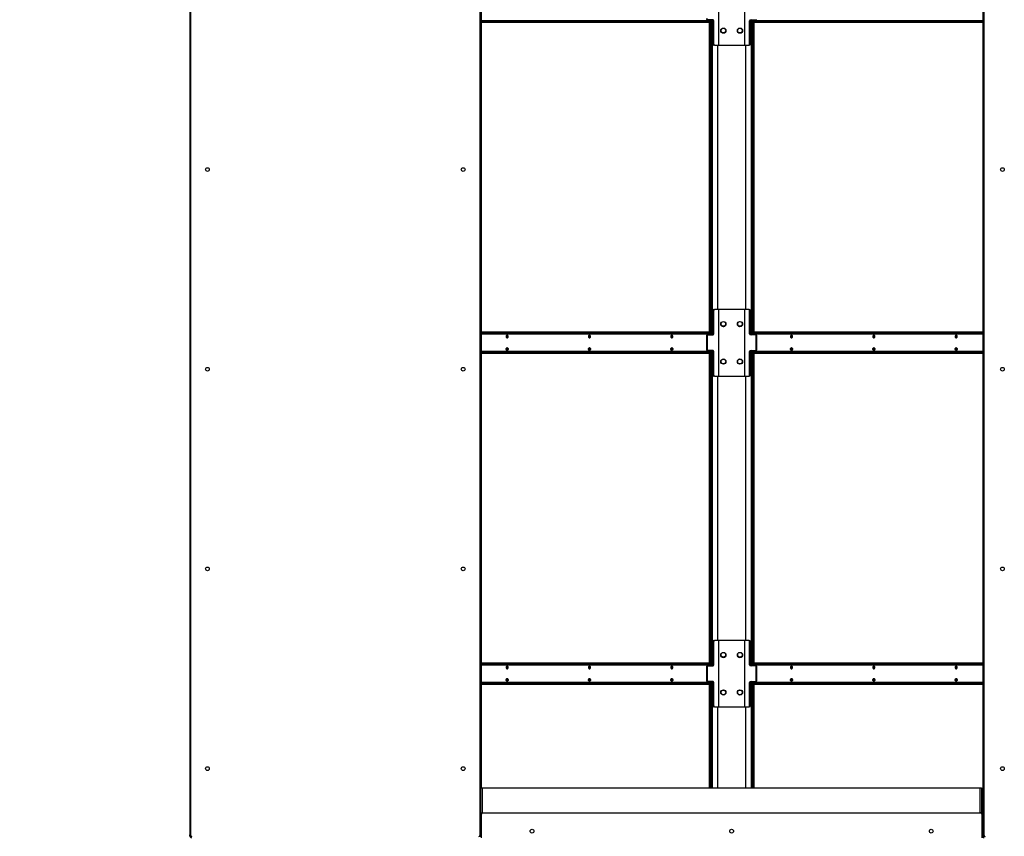
# Model space of a CAD drawing. Units: inches. Extents: x 16 to 511, y 18 to 392.
# Drawn here: x 235 to 294, y 145 to 194 of the extents above; entities that cross this region are included whole.
import ezdxf

# ---------------------------------------------------------------- set-up
doc = ezdxf.new("R2010")
doc.units = ezdxf.units.IN
doc.header["$LTSCALE"] = 48
doc.header["$MEASUREMENT"] = 0
doc.styles.add('SLDTEXTSTYLE0', font='GOTHIC.TTF', dxfattribs={"width": 0.913})
doc.dimstyles.new('SLDDIMSTYLE2', dxfattribs={"dimtxt": 5, "dimasz": 4.8, "dimexe": 0, "dimexo": 0.0625, "dimgap": 1.25, "dimtad": 0, "dimtih": 1, "dimtoh": 1, "dimdec": 6, "dimrnd": 1e-09, "dimzin": 12, "dimdsep": 46, "dimlunit": 5, "dimtxsty": 'SLDTEXTSTYLE0', "dimsah": 1, "dimcen": 0.09, "dimadec": 0, "dimazin": 3, "dimtfac": 1, "dimtdec": 3, "dimtofl": 0, "dimtmove": 0, "dimatfit": 3, "dimfxl": 1, "dimfrac": 2, "dimtolj": 1, "dimtzin": 12, "dimarcsym": 0})

# ---------------------------------------------------------------- blocks, each defined once
blk = doc.blocks.new('_D_4')
at = {"color": 7, "linetype": 'Continuous', "lineweight": 18}
for p, q in [((242.847, 215.402), (220.195, 215.402)), ((226.195, 215.402), (226.195, 121.072)), ((226.195, 75.09), (226.195, 105.183)), ((242.693, 75.09), (220.195, 75.09))]:
    blk.add_line(p, q, dxfattribs=at)
for points in [[(226.195, 215.402), (225.475, 210.602), (226.915, 210.602)], [(226.195, 75.09), (226.915, 79.89), (225.475, 79.89)]]:
    blk.add_solid(points, dxfattribs=at)
at = {"color": 7, "linetype": 'Continuous', "lineweight": 18, "char_height": 5, "attachment_point": 1, "style": 'SLDTEXTSTYLE0'}
for s, insert in [('140 1/4"', (213.547, 119.514)), ('Case', (217.751, 111.57))]:
    blk.add_mtext(s, dxfattribs=dict(at, insert=insert))
blk = doc.blocks.new('_D_5')
at = {"color": 7, "linetype": 'Continuous', "lineweight": 18}
for p, q in [((242.847, 215.402), (197.518, 215.402)), ((203.518, 215.402), (203.518, 192.096)), ((203.518, 70.026), (203.518, 176.207)), ((242.943, 70.026), (197.518, 70.026))]:
    blk.add_line(p, q, dxfattribs=at)
for points in [[(203.518, 215.402), (202.798, 210.602), (204.238, 210.602)], [(203.518, 70.026), (204.238, 74.826), (202.798, 74.826)]]:
    blk.add_solid(points, dxfattribs=at)
at = {"color": 7, "linetype": 'Continuous', "lineweight": 18, "char_height": 5, "attachment_point": 1, "style": 'SLDTEXTSTYLE0'}
for s, insert in [('145 3/8"', (190.87, 190.539)), ('Overall', (191.99, 182.594))]:
    blk.add_mtext(s, dxfattribs=dict(at, insert=insert))

msp = doc.modelspace()

# ---------------------------------------------------------------- linework, layer by layer
at = {"color": 7, "linetype": 'Continuous', "lineweight": 25}
for p, q in [((245.0929461, 214.4767542), (245.0929461, 145.0467542)), ((262.5617961, 214.4767542), (262.5617961, 145.0467542)), ((292.7495961, 214.4767542), (292.7495961, 145.0467542)), ((245.1398711, 144.9976292), (245.1398711, 213.0429792)), ((262.5148711, 213.0429792), (262.5148711, 144.9976292)), ((292.8434961, 144.9976292), (292.8434961, 213.0429792)), ((262.6257961, 147.8715042), (262.6257961, 211.6520042)), ((276.8650572, 196.4949542), (276.8650572, 192.4949542)), ((276.8876847, 192.4949542), (276.8876847, 196.4949542)), ((278.4301557, 196.4949542), (278.4301557, 192.4949542)), ((278.4527831, 192.4949542), (278.4527831, 196.4949542)), ((262.6257961, 193.9339542), (276.389249, 193.9339542)), ((262.6257961, 193.8699542), (276.389249, 193.8699542)), ((276.1440122, 193.9915523), (276.2140367, 193.9915523)), ((276.2302624, 194.0262542), (276.1850075, 194.0262542)), ((276.2140367, 194.0262542), (276.2140367, 193.9915523)), ((276.2140367, 193.9915523), (276.4638668, 193.9915523)), ((276.5396216, 194.0262542), (276.2302624, 194.0262542)), ((276.3320789, 175.2349542), (276.3320789, 193.8699542)), ((276.3461155, 193.9659542), (276.3461155, 193.9915523)), ((276.3773338, 193.9339542), (276.3773338, 193.9915523)), ((276.3773338, 175.2349542), (276.3773338, 193.8699542)), ((276.389249, 193.8699542), (276.389249, 193.9339542)), ((276.389249, 193.9339542), (276.4258607, 193.9339542)), ((276.4258607, 193.8699542), (276.389249, 193.8699542)), ((276.4258607, 193.8699542), (276.4258607, 193.9339542)), ((276.4318668, 193.9915523), (276.4318668, 175.1065523)), ((276.4771216, 194.0262542), (276.4771216, 175.0786542)), ((276.5838158, 193.9637542), (276.5385609, 193.9637542)), ((276.5385609, 193.9637542), (276.5385609, 192.5574542)), ((276.5838158, 192.5574542), (276.5838158, 193.9637542)), ((278.7340245, 192.5574542), (278.7340245, 193.9637542)), ((278.7792794, 193.9637542), (278.7340245, 193.9637542)), ((278.7782187, 194.0262542), (279.0875779, 194.0262542)), ((278.7792794, 192.5574542), (278.7792794, 193.9637542)), ((278.8407187, 175.0786542), (278.8407187, 194.0262542)), ((278.8539735, 193.9915523), (279.1038036, 193.9915523)), ((278.8855316, 193.9339542), (278.8855316, 193.8699542)), ((278.8855316, 193.9339542), (278.9221433, 193.9339542)), ((278.9221433, 193.8699542), (278.8855316, 193.8699542)), ((278.8859735, 193.9339542), (278.8859735, 193.9915523)), ((278.8859735, 175.2349542), (278.8859735, 193.8699542)), ((278.9221433, 193.9339542), (278.9221433, 193.8699542)), ((278.9221433, 193.9339542), (292.7495961, 193.9339542)), ((278.9221433, 193.8699542), (292.7495961, 193.8699542)), ((278.9404573, 193.9915523), (278.9404573, 193.9339542)), ((278.9404573, 193.8699542), (278.9404573, 175.2349542)), ((278.9652768, 193.9915523), (278.9652768, 193.9659542)), ((278.9857122, 193.8699542), (278.9857122, 175.2349542)), ((279.1038036, 193.9915523), (279.1038036, 194.0262542)), ((279.1706041, 193.9915523), (279.1038036, 193.9915523)), ((276.5385609, 192.5574542), (276.5838158, 192.5574542)), ((276.6280099, 192.4949542), (276.5827551, 192.4949542)), ((276.6280099, 192.4949542), (276.8650572, 192.4949542)), ((276.8650572, 192.4949542), (276.8876847, 192.4949542)), ((276.8876847, 192.4949542), (278.4301557, 192.4949542)), ((278.4301557, 192.4949542), (278.4527831, 192.4949542)), ((278.4527831, 192.4949542), (278.6898304, 192.4949542)), ((278.7350852, 192.4949542), (278.6898304, 192.4949542)), ((278.7340245, 192.5574542), (278.7792794, 192.5574542)), ((276.5838158, 176.5474542), (276.5385609, 176.5474542)), ((276.5385609, 176.5474542), (276.5385609, 175.1411542)), ((276.5827551, 176.6099542), (276.6280099, 176.6099542)), ((276.5838158, 175.1411542), (276.5838158, 176.5474542)), ((276.8650572, 176.6099542), (276.6280099, 176.6099542)), ((276.8650572, 176.6099542), (276.8650572, 172.6099542)), ((276.8876847, 176.6099542), (276.8650572, 176.6099542)), ((276.8876847, 172.6099542), (276.8876847, 176.6099542)), ((278.4301557, 176.6099542), (276.8876847, 176.6099542)), ((278.4527831, 176.6099542), (278.4301557, 176.6099542)), ((278.4301557, 176.6099542), (278.4301557, 172.6099542)), ((278.4527831, 172.6099542), (278.4527831, 176.6099542)), ((278.6898304, 176.6099542), (278.4527831, 176.6099542)), ((278.6898304, 176.6099542), (278.7350852, 176.6099542)), ((278.7340245, 175.1411542), (278.7340245, 176.5474542)), ((278.7792794, 176.5474542), (278.7340245, 176.5474542)), ((278.7792794, 175.1411542), (278.7792794, 176.5474542)), ((276.3320789, 175.2449542), (262.6257961, 175.2449542)), ((276.389249, 175.2349542), (262.6257961, 175.2349542)), ((276.389249, 175.1709542), (276.389249, 175.2349542)), ((276.389249, 175.2349542), (276.4258607, 175.2349542)), ((276.4258607, 175.1709542), (276.4258607, 175.2349542)), ((278.8855316, 175.2349542), (278.8855316, 175.1709542)), ((278.8855316, 175.2349542), (278.9221433, 175.2349542)), ((278.9221433, 175.2349542), (278.9221433, 175.1709542)), ((292.7495961, 175.2349542), (278.9221433, 175.2349542)), ((292.7495961, 175.2449542), (278.9857122, 175.2449542)), ((276.389249, 175.1709542), (262.6257961, 175.1709542)), ((276.1860682, 175.0161542), (276.1408134, 175.0161542)), ((276.1408134, 175.0161542), (276.1408134, 174.2037542)), ((276.1440122, 175.1065523), (276.2140367, 175.1065523)), ((276.1850075, 175.0786542), (276.2302624, 175.0786542)), ((276.1860682, 175.0161542), (276.1860682, 174.2037542)), ((276.2140367, 175.1065523), (276.2140367, 175.0786542)), ((276.4638668, 175.1065523), (276.2140367, 175.1065523)), ((276.2302624, 175.0786542), (276.5396216, 175.0786542)), ((276.3461155, 175.1065523), (276.3461155, 175.1389542)), ((276.3773338, 175.1065523), (276.3773338, 175.1709542)), ((276.4258607, 175.1709542), (276.389249, 175.1709542)), ((276.5385609, 175.1411542), (276.5838158, 175.1411542)), ((278.7340245, 175.1411542), (278.7792794, 175.1411542)), ((279.0875779, 175.0786542), (278.7782187, 175.0786542)), ((279.1038036, 175.1065523), (278.8539735, 175.1065523)), ((278.9221433, 175.1709542), (278.8855316, 175.1709542)), ((278.8859735, 175.1065523), (278.8859735, 175.1709542)), ((292.7495961, 175.1709542), (278.9221433, 175.1709542)), ((278.9404573, 175.1709542), (278.9404573, 175.1065523)), ((278.9652768, 175.1389542), (278.9652768, 175.1065523)), ((279.0875779, 175.0786542), (279.1328328, 175.0786542)), ((279.1706041, 175.1065523), (279.1038036, 175.1065523)), ((279.1038036, 175.0786542), (279.1038036, 175.1065523)), ((279.1770269, 175.0161542), (279.1317721, 175.0161542)), ((279.1317721, 174.2037542), (279.1317721, 175.0161542)), ((279.1770269, 174.2037542), (279.1770269, 175.0161542)), ((262.6257961, 174.0489542), (276.389249, 174.0489542)), ((276.1408134, 174.2037542), (276.1860682, 174.2037542)), ((276.1440122, 174.1065523), (276.2140367, 174.1065523)), ((276.2302624, 174.1412542), (276.1850075, 174.1412542)), ((276.2140367, 174.1412542), (276.2140367, 174.1065523)), ((276.2140367, 174.1065523), (276.4638668, 174.1065523)), ((276.5396216, 174.1412542), (276.2302624, 174.1412542)), ((276.3461155, 174.0809542), (276.3461155, 174.1065523)), ((276.3773338, 174.0489542), (276.3773338, 174.1065523)), ((276.389249, 173.9849542), (276.389249, 174.0489542)), ((276.389249, 174.0489542), (276.4258607, 174.0489542)), ((276.4258607, 173.9849542), (276.4258607, 174.0489542)), ((276.4318668, 174.1065523), (276.4318668, 155.2215523)), ((276.4771216, 174.1412542), (276.4771216, 155.1936542)), ((276.5838158, 174.0787542), (276.5385609, 174.0787542)), ((276.5385609, 174.0787542), (276.5385609, 172.6724542)), ((276.5838158, 172.6724542), (276.5838158, 174.0787542)), ((278.7340245, 172.6724542), (278.7340245, 174.0787542)), ((278.7792794, 174.0787542), (278.7340245, 174.0787542)), ((278.7782187, 174.1412542), (279.0875779, 174.1412542)), ((278.7792794, 172.6724542), (278.7792794, 174.0787542)), ((278.8407187, 155.1936542), (278.8407187, 174.1412542)), ((278.8539735, 174.1065523), (279.1038036, 174.1065523)), ((278.8855316, 174.0489542), (278.8855316, 173.9849542)), ((278.8855316, 174.0489542), (278.9221433, 174.0489542)), ((278.8859735, 174.0489542), (278.8859735, 174.1065523)), ((278.9221433, 174.0489542), (278.9221433, 173.9849542)), ((278.9221433, 174.0489542), (292.7495961, 174.0489542)), ((278.9404573, 174.1065523), (278.9404573, 174.0489542)), ((278.9652768, 174.1065523), (278.9652768, 174.0809542)), ((279.1328328, 174.1412542), (279.0875779, 174.1412542)), ((279.1038036, 174.1065523), (279.1038036, 174.1412542)), ((279.1706041, 174.1065523), (279.1038036, 174.1065523)), ((279.1317721, 174.2037542), (279.1770269, 174.2037542)), ((262.6257961, 173.9849542), (276.389249, 173.9849542)), ((276.3320789, 155.3499542), (276.3320789, 173.9849542)), ((276.3773338, 155.3499542), (276.3773338, 173.9849542)), ((276.4258607, 173.9849542), (276.389249, 173.9849542)), ((278.9221433, 173.9849542), (278.8855316, 173.9849542)), ((278.8859735, 155.3499542), (278.8859735, 173.9849542)), ((278.9221433, 173.9849542), (292.7495961, 173.9849542)), ((278.9404573, 173.9849542), (278.9404573, 155.3499542)), ((278.9857122, 173.9849542), (278.9857122, 155.3499542)), ((276.5385609, 172.6724542), (276.5838158, 172.6724542)), ((276.6280099, 172.6099542), (276.5827551, 172.6099542)), ((276.6280099, 172.6099542), (276.8650572, 172.6099542)), ((276.8650572, 172.6099542), (276.8876847, 172.6099542)), ((276.8876847, 172.6099542), (278.4301557, 172.6099542)), ((278.4301557, 172.6099542), (278.4527831, 172.6099542)), ((278.4527831, 172.6099542), (278.6898304, 172.6099542)), ((278.7350852, 172.6099542), (278.6898304, 172.6099542)), ((278.7340245, 172.6724542), (278.7792794, 172.6724542)), ((276.5838158, 156.6624542), (276.5385609, 156.6624542)), ((276.5385609, 156.6624542), (276.5385609, 155.2561542)), ((276.5827551, 156.7249542), (276.6280099, 156.7249542)), ((276.5838158, 155.2561542), (276.5838158, 156.6624542)), ((276.8650572, 156.7249542), (276.6280099, 156.7249542)), ((276.8650572, 156.7249542), (276.8650572, 152.7249542)), ((276.8876847, 156.7249542), (276.8650572, 156.7249542)), ((276.8876847, 152.7249542), (276.8876847, 156.7249542)), ((278.4301557, 156.7249542), (276.8876847, 156.7249542)), ((278.4527831, 156.7249542), (278.4301557, 156.7249542)), ((278.4301557, 156.7249542), (278.4301557, 152.7249542)), ((278.4527831, 152.7249542), (278.4527831, 156.7249542)), ((278.6898304, 156.7249542), (278.4527831, 156.7249542)), ((278.6898304, 156.7249542), (278.7350852, 156.7249542)), ((278.7340245, 155.2561542), (278.7340245, 156.6624542)), ((278.7792794, 156.6624542), (278.7340245, 156.6624542)), ((278.7792794, 155.2561542), (278.7792794, 156.6624542)), ((276.3320789, 155.3599542), (262.6257961, 155.3599542)), ((276.389249, 155.3499542), (262.6257961, 155.3499542)), ((276.389249, 155.2859542), (262.6257961, 155.2859542)), ((276.1860682, 155.1311542), (276.1408134, 155.1311542)), ((276.1408134, 155.1311542), (276.1408134, 154.3187542)), ((276.1440122, 155.2215523), (276.2140367, 155.2215523)), ((276.1850075, 155.1936542), (276.2302624, 155.1936542)), ((276.1860682, 155.1311542), (276.1860682, 154.3187542)), ((276.2140367, 155.2215523), (276.2140367, 155.1936542)), ((276.4638668, 155.2215523), (276.2140367, 155.2215523)), ((276.2302624, 155.1936542), (276.5396216, 155.1936542)), ((276.3461155, 155.2215523), (276.3461155, 155.2539542)), ((276.3773338, 155.2215523), (276.3773338, 155.2859542)), ((276.389249, 155.2859542), (276.389249, 155.3499542)), ((276.389249, 155.3499542), (276.4258607, 155.3499542)), ((276.4258607, 155.2859542), (276.389249, 155.2859542)), ((276.4258607, 155.2859542), (276.4258607, 155.3499542)), ((276.5385609, 155.2561542), (276.5838158, 155.2561542)), ((278.7340245, 155.2561542), (278.7792794, 155.2561542)), ((279.0875779, 155.1936542), (278.7782187, 155.1936542)), ((279.1038036, 155.2215523), (278.8539735, 155.2215523)), ((278.8855316, 155.3499542), (278.8855316, 155.2859542)), ((278.8855316, 155.3499542), (278.9221433, 155.3499542)), ((278.9221433, 155.2859542), (278.8855316, 155.2859542)), ((278.8859735, 155.2215523), (278.8859735, 155.2859542)), ((278.9221433, 155.3499542), (278.9221433, 155.2859542)), ((292.7495961, 155.3499542), (278.9221433, 155.3499542)), ((292.7495961, 155.2859542), (278.9221433, 155.2859542)), ((278.9404573, 155.2859542), (278.9404573, 155.2215523)), ((278.9652768, 155.2539542), (278.9652768, 155.2215523)), ((292.7495961, 155.3599542), (278.9857122, 155.3599542)), ((279.0875779, 155.1936542), (279.1328328, 155.1936542)), ((279.1038036, 155.1936542), (279.1038036, 155.2215523)), ((279.1706041, 155.2215523), (279.1038036, 155.2215523)), ((279.1770269, 155.1311542), (279.1317721, 155.1311542)), ((279.1317721, 154.3187542), (279.1317721, 155.1311542)), ((279.1770269, 154.3187542), (279.1770269, 155.1311542)), ((262.6257961, 154.1639542), (276.389249, 154.1639542)), ((262.6257961, 154.0999542), (276.389249, 154.0999542)), ((276.1408134, 154.3187542), (276.1860682, 154.3187542)), ((276.1440122, 154.2215523), (276.2140367, 154.2215523)), ((276.2302624, 154.2562542), (276.1850075, 154.2562542)), ((276.2140367, 154.2562542), (276.2140367, 154.2215523)), ((276.2140367, 154.2215523), (276.4638668, 154.2215523)), ((276.5396216, 154.2562542), (276.2302624, 154.2562542)), ((276.3320789, 147.8715042), (276.3320789, 154.0999542)), ((276.3461155, 154.1959542), (276.3461155, 154.2215523)), ((276.3773338, 154.1639542), (276.3773338, 154.2215523)), ((276.3773338, 147.8715042), (276.3773338, 154.0999542)), ((276.389249, 154.0999542), (276.389249, 154.1639542)), ((276.389249, 154.1639542), (276.4258607, 154.1639542)), ((276.4258607, 154.0999542), (276.389249, 154.0999542)), ((276.4258607, 154.0999542), (276.4258607, 154.1639542)), ((276.4318668, 154.2215523), (276.4318668, 147.8715042)), ((276.4771216, 154.2562542), (276.4771216, 147.8715042)), ((276.5838158, 154.1937542), (276.5385609, 154.1937542)), ((276.5385609, 154.1937542), (276.5385609, 152.7874542)), ((276.5838158, 152.7874542), (276.5838158, 154.1937542)), ((278.7340245, 152.7874542), (278.7340245, 154.1937542)), ((278.7792794, 154.1937542), (278.7340245, 154.1937542)), ((278.7782187, 154.2562542), (279.0875779, 154.2562542)), ((278.7792794, 152.7874542), (278.7792794, 154.1937542)), ((278.8407187, 147.8715042), (278.8407187, 154.2562542)), ((278.8539735, 154.2215523), (279.1038036, 154.2215523)), ((278.8855316, 154.1639542), (278.8855316, 154.0999542)), ((278.8855316, 154.1639542), (278.9221433, 154.1639542)), ((278.9221433, 154.0999542), (278.8855316, 154.0999542)), ((278.8859735, 154.1639542), (278.8859735, 154.2215523)), ((278.8859735, 147.8715042), (278.8859735, 154.0999542)), ((278.9221433, 154.1639542), (278.9221433, 154.0999542)), ((278.9221433, 154.1639542), (292.7495961, 154.1639542)), ((278.9221433, 154.0999542), (292.7495961, 154.0999542)), ((278.9404573, 154.2215523), (278.9404573, 154.1639542)), ((278.9404573, 154.0999542), (278.9404573, 147.8715042)), ((278.9652768, 154.2215523), (278.9652768, 154.1959542)), ((278.9857122, 154.0999542), (278.9857122, 147.8715042)), ((279.1328328, 154.2562542), (279.0875779, 154.2562542)), ((279.1038036, 154.2215523), (279.1038036, 154.2562542)), ((279.1706041, 154.2215523), (279.1038036, 154.2215523)), ((279.1317721, 154.3187542), (279.1770269, 154.3187542)), ((276.5385609, 152.7874542), (276.5838158, 152.7874542)), ((276.6280099, 152.7249542), (276.5827551, 152.7249542)), ((276.6280099, 152.7249542), (276.8650572, 152.7249542)), ((276.8650572, 152.7249542), (276.8876847, 152.7249542)), ((276.8876847, 152.7249542), (278.4301557, 152.7249542)), ((278.4301557, 152.7249542), (278.4527831, 152.7249542)), ((278.4527831, 152.7249542), (278.6898304, 152.7249542)), ((278.7350852, 152.7249542), (278.6898304, 152.7249542)), ((278.7340245, 152.7874542), (278.7792794, 152.7874542)), ((262.5617961, 147.8715042), (262.5617961, 144.9675042)), ((262.5617961, 147.8715042), (262.6577961, 147.8715042)), ((262.6577961, 147.8715042), (292.5895961, 147.8715042)), ((292.5895961, 147.8715042), (292.6855961, 147.8715042)), ((292.6855961, 147.8715042), (292.6855961, 146.3344558)), ((262.6087461, 144.8696792), (262.6087461, 146.2915542)), ((262.6712461, 146.3540542), (292.6401461, 146.3540542)), ((292.7026461, 146.2915542), (292.7026461, 144.8696792)), ((245.1398711, 145.0467542), (245.0929461, 145.0467542)), ((245.0929461, 144.9671542), (245.0929461, 145.0467542)), ((262.5617961, 145.0467542), (262.5148711, 145.0467542)), ((292.8434961, 145.0467542), (292.7495961, 145.0467542)), ((292.7495961, 144.9671542), (292.7495961, 145.0467542)), ((292.8135961, 144.9671542), (292.8135961, 145.0467542)), ((262.5194603, 144.9671542), (262.5297961, 144.9671542)), ((262.5297961, 144.9671542), (262.5617961, 144.9671542)), ((262.5617961, 144.9671542), (262.5617961, 144.9675042)), ((262.6087461, 144.9675042), (262.5617961, 144.9675042)), ((262.6087461, 144.9671542), (262.5617961, 144.9671542)), ((292.8135961, 144.9671542), (292.7495961, 144.9671542))]:
    msp.add_line(p, q, dxfattribs=at)
at = {"color": 8, "linetype": 'Continuous', "lineweight": 25}
for p, q in [((276.3461155, 193.9659542), (262.6257961, 193.9659542)), ((292.7495961, 193.9659542), (278.9652768, 193.9659542)), ((276.8025572, 192.4949542), (276.8025572, 176.6099542)), ((276.8251847, 176.6099542), (276.8251847, 192.4949542)), ((278.4926557, 192.4949542), (278.4926557, 176.6099542)), ((278.5152831, 176.6099542), (278.5152831, 192.4949542)), ((262.6257961, 175.1389542), (276.3461155, 175.1389542)), ((278.9652768, 175.1389542), (292.7495961, 175.1389542)), ((276.3461155, 174.0809542), (262.6257961, 174.0809542)), ((292.7495961, 174.0809542), (278.9652768, 174.0809542)), ((276.8025572, 172.6099542), (276.8025572, 156.7249542)), ((276.8251847, 156.7249542), (276.8251847, 172.6099542)), ((278.4926557, 172.6099542), (278.4926557, 156.7249542)), ((278.5152831, 156.7249542), (278.5152831, 172.6099542)), ((262.6257961, 155.2539542), (276.3461155, 155.2539542)), ((278.9652768, 155.2539542), (292.7495961, 155.2539542)), ((276.3461155, 154.1959542), (262.6257961, 154.1959542)), ((292.7495961, 154.1959542), (278.9652768, 154.1959542)), ((276.8025572, 152.7249542), (276.8025572, 147.8715042)), ((276.8251847, 147.8715042), (276.8251847, 152.7249542)), ((278.4926557, 152.7249542), (278.4926557, 147.8715042)), ((278.5152831, 147.8715042), (278.5152831, 152.7249542)), ((262.6577961, 147.8715042), (262.6577961, 146.3525898)), ((292.5895961, 146.3540542), (292.5895961, 147.8715042)), ((245.1478045, 144.9671542), (245.0929461, 144.9671542)), ((262.5297961, 144.9752), (262.5297961, 144.9671542))]:
    msp.add_line(p, q, dxfattribs=at)
at = {"color": 7, "linetype": 'Continuous', "lineweight": 25, "flags": 128}
for points in [[(264.2195171, 174.9849542), (264.2149554, 175.0173866), (264.2019648, 175.0448815), (264.1825229, 175.063253), (264.1595898, 175.0697042), (264.1366566, 175.063253), (264.1172148, 175.0448815), (264.1042242, 175.0173866), (264.0996625, 174.9849542), (264.1042242, 174.9525217), (264.1172148, 174.9250269), (264.1366566, 174.9066554), (264.1595898, 174.9002042), (264.1825229, 174.9066554), (264.2019648, 174.9250269), (264.2149554, 174.9525217), (264.2195171, 174.9849542)], [(269.1692645, 174.9849542), (269.1647028, 175.0173866), (269.1517122, 175.0448815), (269.1322704, 175.063253), (269.1093372, 175.0697042), (269.086404, 175.063253), (269.0669622, 175.0448815), (269.0539716, 175.0173866), (269.0494099, 174.9849542), (269.0539716, 174.9525217), (269.0669622, 174.9250269), (269.086404, 174.9066554), (269.1093372, 174.9002042), (269.1322704, 174.9066554), (269.1517122, 174.9250269), (269.1647028, 174.9525217), (269.1692645, 174.9849542)], [(269.0631427, 174.930968), (269.0640824, 174.9309542), (269.0814007, 174.9358259), (269.0960824, 174.9496993), (269.1058924, 174.9704624), (269.1093372, 174.9949542)], [(274.119012, 174.9849542), (274.1144503, 175.0173866), (274.1014597, 175.0448815), (274.0820179, 175.063253), (274.0590847, 175.0697042), (274.0361515, 175.063253), (274.0167097, 175.0448815), (274.0037191, 175.0173866), (273.9991574, 174.9849542), (274.0037191, 174.9525217), (274.0167097, 174.9250269), (274.0361515, 174.9066554), (274.0590847, 174.9002042), (274.0820179, 174.9066554), (274.1014597, 174.9250269), (274.1144503, 174.9525217), (274.119012, 174.9849542)], [(274.012889, 174.930968), (274.0138299, 174.9309542), (274.0311481, 174.9358259), (274.0458299, 174.9496993), (274.0556399, 174.9704624), (274.0590847, 174.9949542)], [(281.3122349, 174.9849542), (281.3076732, 175.0173866), (281.2946826, 175.0448815), (281.2752408, 175.063253), (281.2523076, 175.0697042), (281.2293744, 175.063253), (281.2099326, 175.0448815), (281.196942, 175.0173866), (281.1923803, 174.9849542), (281.196942, 174.9525217), (281.2099326, 174.9250269), (281.2293744, 174.9066554), (281.2523076, 174.9002042), (281.2752408, 174.9066554), (281.2946826, 174.9250269), (281.3076732, 174.9525217), (281.3122349, 174.9849542)], [(281.2985031, 174.930968), (281.2975624, 174.9309542), (281.2802442, 174.9358259), (281.2655624, 174.9496993), (281.2557524, 174.9704624), (281.2523076, 174.9949542), (281.2557524, 175.0194459), (281.2655624, 175.040209), (281.2802442, 175.0540824), (281.2846562, 175.0562963)], [(286.2619824, 174.9849542), (286.2574207, 175.0173866), (286.2444301, 175.0448815), (286.2249883, 175.063253), (286.2020551, 175.0697042), (286.1791219, 175.063253), (286.1596801, 175.0448815), (286.1466895, 175.0173866), (286.1421278, 174.9849542), (286.1466895, 174.9525217), (286.1596801, 174.9250269), (286.1791219, 174.9066554), (286.2020551, 174.9002042), (286.2249883, 174.9066554), (286.2444301, 174.9250269), (286.2574207, 174.9525217), (286.2619824, 174.9849542)], [(286.2482512, 174.930968), (286.2473099, 174.9309542), (286.2299916, 174.9358259), (286.2153099, 174.9496993), (286.2054999, 174.9704624), (286.2020551, 174.9949542), (286.2054999, 175.0194459), (286.2153099, 175.040209), (286.2299916, 175.0540824), (286.2344043, 175.0562965)], [(291.2117298, 174.9849542), (291.2071681, 175.0173866), (291.1941775, 175.0448815), (291.1747357, 175.063253), (291.1518025, 175.0697042), (291.1288694, 175.063253), (291.1094275, 175.0448815), (291.0964369, 175.0173866), (291.0918752, 174.9849542), (291.0964369, 174.9525217), (291.1094275, 174.9250269), (291.1288694, 174.9066554), (291.1518025, 174.9002042), (291.1747357, 174.9066554), (291.1941775, 174.9250269), (291.2071681, 174.9525217), (291.2117298, 174.9849542)], [(291.1980004, 174.9309681), (291.1970574, 174.9309542), (291.1797391, 174.9358259), (291.1650574, 174.9496993), (291.1552474, 174.9704624), (291.1518025, 174.9949542), (291.1552474, 175.0194459), (291.1650574, 175.040209), (291.1797391, 175.0540824), (291.1841534, 175.0562973)], [(264.2195171, 174.2349542), (264.2149554, 174.2025217), (264.2019648, 174.1750269), (264.1825229, 174.1566554), (264.1595898, 174.1502042), (264.1366566, 174.1566554), (264.1172148, 174.1750269), (264.1042242, 174.2025217), (264.0996625, 174.2349542), (264.1042242, 174.2673866), (264.1172148, 174.2948815), (264.1366566, 174.313253), (264.1595898, 174.3197042), (264.1825229, 174.313253), (264.2019648, 174.2948815), (264.2149554, 174.2673866), (264.2195171, 174.2349542)], [(264.1205939, 174.1715692), (264.1316532, 174.1758259), (264.1463349, 174.1896993), (264.1561449, 174.2104624), (264.1595898, 174.2349542), (264.1561449, 174.2594459), (264.1463349, 174.280209), (264.1316532, 174.2940824), (264.1196101, 174.2985179)], [(269.1692645, 174.2349542), (269.1647028, 174.2025217), (269.1517122, 174.1750269), (269.1322704, 174.1566554), (269.1093372, 174.1502042), (269.086404, 174.1566554), (269.0669622, 174.1750269), (269.0539716, 174.2025217), (269.0494099, 174.2349542), (269.0539716, 174.2673866), (269.0669622, 174.2948815), (269.086404, 174.313253), (269.1093372, 174.3197042), (269.1322704, 174.313253), (269.1517122, 174.2948815), (269.1647028, 174.2673866), (269.1692645, 174.2349542)], [(269.0696577, 174.1714417), (269.0814007, 174.1758259), (269.0960824, 174.1896993), (269.1058924, 174.2104624), (269.1093372, 174.2349542), (269.1058924, 174.2594459), (269.0960824, 174.280209), (269.0814007, 174.2940824), (269.0696577, 174.2984666)], [(274.119012, 174.2349542), (274.1144503, 174.2025217), (274.1014597, 174.1750269), (274.0820179, 174.1566554), (274.0590847, 174.1502042), (274.0361515, 174.1566554), (274.0167097, 174.1750269), (274.0037191, 174.2025217), (273.9991574, 174.2349542), (274.0037191, 174.2673866), (274.0167097, 174.2948815), (274.0361515, 174.313253), (274.0590847, 174.3197042), (274.0820179, 174.313253), (274.1014597, 174.2948815), (274.1144503, 174.2673866), (274.119012, 174.2349542)], [(274.0194064, 174.1714419), (274.0311481, 174.1758259), (274.0458299, 174.1896993), (274.0556399, 174.2104624), (274.0590847, 174.2349542), (274.0556399, 174.2594459), (274.0458299, 174.280209), (274.0311481, 174.2940824), (274.0194064, 174.2984664)], [(281.3122349, 174.2349542), (281.3076732, 174.2025217), (281.2946826, 174.1750269), (281.2752408, 174.1566554), (281.2523076, 174.1502042), (281.2293744, 174.1566554), (281.2099326, 174.1750269), (281.196942, 174.2025217), (281.1923803, 174.2349542), (281.196942, 174.2673866), (281.2099326, 174.2948815), (281.2293744, 174.313253), (281.2523076, 174.3197042), (281.2752408, 174.313253), (281.2946826, 174.2948815), (281.3076732, 174.2673866), (281.3122349, 174.2349542)], [(281.291986, 174.2984664), (281.2802442, 174.2940824), (281.2655624, 174.280209), (281.2557524, 174.2594459), (281.2523076, 174.2349542), (281.2557524, 174.2104624), (281.2655624, 174.1896993), (281.2802442, 174.1758259), (281.291986, 174.1714419)], [(286.2619824, 174.2349542), (286.2574207, 174.2025217), (286.2444301, 174.1750269), (286.2249883, 174.1566554), (286.2020551, 174.1502042), (286.1791219, 174.1566554), (286.1596801, 174.1750269), (286.1466895, 174.2025217), (286.1421278, 174.2349542), (286.1466895, 174.2673866), (286.1596801, 174.2948815), (286.1791219, 174.313253), (286.2020551, 174.3197042), (286.2249883, 174.313253), (286.2444301, 174.2948815), (286.2574207, 174.2673866), (286.2619824, 174.2349542)], [(286.2417336, 174.2984664), (286.2299916, 174.2940824), (286.2153099, 174.280209), (286.2054999, 174.2594459), (286.2020551, 174.2349542), (286.2054999, 174.2104624), (286.2153099, 174.1896993), (286.2299916, 174.1758259), (286.2417336, 174.1714419)], [(291.2117298, 174.2349542), (291.2071681, 174.2025217), (291.1941775, 174.1750269), (291.1747357, 174.1566554), (291.1518025, 174.1502042), (291.1288694, 174.1566554), (291.1094275, 174.1750269), (291.0964369, 174.2025217), (291.0918752, 174.2349542), (291.0964369, 174.2673866), (291.1094275, 174.2948815), (291.1288694, 174.313253), (291.1518025, 174.3197042), (291.1747357, 174.313253), (291.1941775, 174.2948815), (291.2071681, 174.2673866), (291.2117298, 174.2349542)], [(291.1914788, 174.298466), (291.1797391, 174.2940824), (291.1650574, 174.280209), (291.1552474, 174.2594459), (291.1518025, 174.2349542), (291.1552474, 174.2104624), (291.1650574, 174.1896993), (291.1797391, 174.1758259), (291.1914788, 174.1714423)], [(264.2195171, 155.0999542), (264.2149554, 155.1323866), (264.2019648, 155.1598815), (264.1825229, 155.178253), (264.1595898, 155.1847042), (264.1366566, 155.178253), (264.1172148, 155.1598815), (264.1042242, 155.1323866), (264.0996625, 155.0999542), (264.1042242, 155.0675217), (264.1172148, 155.0400269), (264.1366566, 155.0216554), (264.1595898, 155.0152042), (264.1825229, 155.0216554), (264.2019648, 155.0400269), (264.2149554, 155.0675217), (264.2195171, 155.0999542)], [(264.1133947, 155.045968), (264.1143349, 155.0459542), (264.1316532, 155.0508259), (264.1463349, 155.0646993), (264.1561449, 155.0854624), (264.1595898, 155.1099542)], [(269.1692645, 155.0999542), (269.1647028, 155.1323866), (269.1517122, 155.1598815), (269.1322704, 155.178253), (269.1093372, 155.1847042), (269.086404, 155.178253), (269.0669622, 155.1598815), (269.0539716, 155.1323866), (269.0494099, 155.0999542), (269.0539716, 155.0675217), (269.0669622, 155.0400269), (269.086404, 155.0216554), (269.1093372, 155.0152042), (269.1322704, 155.0216554), (269.1517122, 155.0400269), (269.1647028, 155.0675217), (269.1692645, 155.0999542)], [(269.0631413, 155.045968), (269.0640824, 155.0459542), (269.0814007, 155.0508259), (269.0960824, 155.0646993), (269.1058924, 155.0854624), (269.1093372, 155.1099542)], [(274.119012, 155.0999542), (274.1144503, 155.1323866), (274.1014597, 155.1598815), (274.0820179, 155.178253), (274.0590847, 155.1847042), (274.0361515, 155.178253), (274.0167097, 155.1598815), (274.0037191, 155.1323866), (273.9991574, 155.0999542), (274.0037191, 155.0675217), (274.0167097, 155.0400269), (274.0361515, 155.0216554), (274.0590847, 155.0152042), (274.0820179, 155.0216554), (274.1014597, 155.0400269), (274.1144503, 155.0675217), (274.119012, 155.0999542)], [(274.0128891, 155.045968), (274.0138299, 155.0459542), (274.0311481, 155.0508259), (274.0458299, 155.0646993), (274.0556399, 155.0854624), (274.0590847, 155.1099542)], [(281.3122349, 155.0999542), (281.3076732, 155.1323866), (281.2946826, 155.1598815), (281.2752408, 155.178253), (281.2523076, 155.1847042), (281.2293744, 155.178253), (281.2099326, 155.1598815), (281.196942, 155.1323866), (281.1923803, 155.0999542), (281.196942, 155.0675217), (281.2099326, 155.0400269), (281.2293744, 155.0216554), (281.2523076, 155.0152042), (281.2752408, 155.0216554), (281.2946826, 155.0400269), (281.3076732, 155.0675217), (281.3122349, 155.0999542)], [(281.2985031, 155.045968), (281.2975624, 155.0459542), (281.2802442, 155.0508259), (281.2655624, 155.0646993), (281.2557524, 155.0854624), (281.2523076, 155.1099542), (281.2557524, 155.1344459), (281.2655624, 155.155209), (281.2802442, 155.1690824), (281.2846562, 155.1712963)], [(286.2619824, 155.0999542), (286.2574207, 155.1323866), (286.2444301, 155.1598815), (286.2249883, 155.178253), (286.2020551, 155.1847042), (286.1791219, 155.178253), (286.1596801, 155.1598815), (286.1466895, 155.1323866), (286.1421278, 155.0999542), (286.1466895, 155.0675217), (286.1596801, 155.0400269), (286.1791219, 155.0216554), (286.2020551, 155.0152042), (286.2249883, 155.0216554), (286.2444301, 155.0400269), (286.2574207, 155.0675217), (286.2619824, 155.0999542)], [(286.2482507, 155.045968), (286.2473099, 155.0459542), (286.2299916, 155.0508259), (286.2153099, 155.0646993), (286.2054999, 155.0854624), (286.2020551, 155.1099542), (286.2054999, 155.1344459), (286.2153099, 155.155209), (286.2299916, 155.1690824), (286.2344037, 155.1712963)], [(291.2117298, 155.0999542), (291.2071681, 155.1323866), (291.1941775, 155.1598815), (291.1747357, 155.178253), (291.1518025, 155.1847042), (291.1288694, 155.178253), (291.1094275, 155.1598815), (291.0964369, 155.1323866), (291.0918752, 155.0999542), (291.0964369, 155.0675217), (291.1094275, 155.0400269), (291.1288694, 155.0216554), (291.1518025, 155.0152042), (291.1747357, 155.0216554), (291.1941775, 155.0400269), (291.2071681, 155.0675217), (291.2117298, 155.0999542)], [(291.1979982, 155.045968), (291.1970574, 155.0459542), (291.1797391, 155.0508259), (291.1650574, 155.0646993), (291.1552474, 155.0854624), (291.1518025, 155.1099542), (291.1552474, 155.1344459), (291.1650574, 155.155209), (291.1797391, 155.1690824), (291.1841512, 155.1712963)], [(264.2195171, 154.3499542), (264.2149554, 154.3175217), (264.2019648, 154.2900269), (264.1825229, 154.2716554), (264.1595898, 154.2652042), (264.1366566, 154.2716554), (264.1172148, 154.2900269), (264.1042242, 154.3175217), (264.0996625, 154.3499542), (264.1042242, 154.3823866), (264.1172148, 154.4098815), (264.1366566, 154.428253), (264.1595898, 154.4347042), (264.1825229, 154.428253), (264.2019648, 154.4098815), (264.2149554, 154.3823866), (264.2195171, 154.3499542)], [(264.1205939, 154.2865692), (264.1316532, 154.2908259), (264.1463349, 154.3046993), (264.1561449, 154.3254624), (264.1595898, 154.3499542), (264.1561449, 154.3744459), (264.1463349, 154.395209), (264.1316532, 154.4090824), (264.1196101, 154.4135179)], [(269.1692645, 154.3499542), (269.1647028, 154.3175217), (269.1517122, 154.2900269), (269.1322704, 154.2716554), (269.1093372, 154.2652042), (269.086404, 154.2716554), (269.0669622, 154.2900269), (269.0539716, 154.3175217), (269.0494099, 154.3499542), (269.0539716, 154.3823866), (269.0669622, 154.4098815), (269.086404, 154.428253), (269.1093372, 154.4347042), (269.1322704, 154.428253), (269.1517122, 154.4098815), (269.1647028, 154.3823866), (269.1692645, 154.3499542)], [(269.0696586, 154.2864419), (269.0814007, 154.2908259), (269.0960824, 154.3046993), (269.1058924, 154.3254624), (269.1093372, 154.3499542), (269.1058924, 154.3744459), (269.0960824, 154.395209), (269.0814007, 154.4090824), (269.0696586, 154.4134665)], [(274.119012, 154.3499542), (274.1144503, 154.3175217), (274.1014597, 154.2900269), (274.0820179, 154.2716554), (274.0590847, 154.2652042), (274.0361515, 154.2716554), (274.0167097, 154.2900269), (274.0037191, 154.3175217), (273.9991574, 154.3499542), (274.0037191, 154.3823866), (274.0167097, 154.4098815), (274.0361515, 154.428253), (274.0590847, 154.4347042), (274.0820179, 154.428253), (274.1014597, 154.4098815), (274.1144503, 154.3823866), (274.119012, 154.3499542)], [(274.0194063, 154.2864419), (274.0311481, 154.2908259), (274.0458299, 154.3046993), (274.0556399, 154.3254624), (274.0590847, 154.3499542), (274.0556399, 154.3744459), (274.0458299, 154.395209), (274.0311481, 154.4090824), (274.0194063, 154.4134664)], [(281.3122349, 154.3499542), (281.3076732, 154.3175217), (281.2946826, 154.2900269), (281.2752408, 154.2716554), (281.2523076, 154.2652042), (281.2293744, 154.2716554), (281.2099326, 154.2900269), (281.196942, 154.3175217), (281.1923803, 154.3499542), (281.196942, 154.3823866), (281.2099326, 154.4098815), (281.2293744, 154.428253), (281.2523076, 154.4347042), (281.2752408, 154.428253), (281.2946826, 154.4098815), (281.3076732, 154.3823866), (281.3122349, 154.3499542)], [(281.291986, 154.4134664), (281.2802442, 154.4090824), (281.2655624, 154.395209), (281.2557524, 154.3744459), (281.2523076, 154.3499542), (281.2557524, 154.3254624), (281.2655624, 154.3046993), (281.2802442, 154.2908259), (281.291986, 154.2864419)], [(286.2619824, 154.3499542), (286.2574207, 154.3175217), (286.2444301, 154.2900269), (286.2249883, 154.2716554), (286.2020551, 154.2652042), (286.1791219, 154.2716554), (286.1596801, 154.2900269), (286.1466895, 154.3175217), (286.1421278, 154.3499542), (286.1466895, 154.3823866), (286.1596801, 154.4098815), (286.1791219, 154.428253), (286.2020551, 154.4347042), (286.2249883, 154.428253), (286.2444301, 154.4098815), (286.2574207, 154.3823866), (286.2619824, 154.3499542)], [(286.2417332, 154.4134664), (286.2299916, 154.4090824), (286.2153099, 154.395209), (286.2054999, 154.3744459), (286.2020551, 154.3499542), (286.2054999, 154.3254624), (286.2153099, 154.3046993), (286.2299916, 154.2908259), (286.2417332, 154.2864419)], [(291.2117298, 154.3499542), (291.2071681, 154.3175217), (291.1941775, 154.2900269), (291.1747357, 154.2716554), (291.1518025, 154.2652042), (291.1288694, 154.2716554), (291.1094275, 154.2900269), (291.0964369, 154.3175217), (291.0918752, 154.3499542), (291.0964369, 154.3823866), (291.1094275, 154.4098815), (291.1288694, 154.428253), (291.1518025, 154.4347042), (291.1747357, 154.428253), (291.1941775, 154.4098815), (291.2071681, 154.3823866), (291.2117298, 154.3499542)], [(291.1914804, 154.4134663), (291.1797391, 154.4090824), (291.1650574, 154.395209), (291.1552474, 154.3744459), (291.1518025, 154.3499542), (291.1552474, 154.3254624), (291.1650574, 154.3046993), (291.1797391, 154.2908259), (291.1914804, 154.286442)]]:
    msp.add_lwpolyline(points, dxfattribs=at)
at = {"color": 7, "linetype": 'Continuous', "lineweight": 25}
for centre, radius in [((277.1589202, 193.3699542), 0.1565), ((277.1589202, 193.3699542), 0.1405), ((278.1589202, 193.3699542), 0.1565), ((278.1524721, 193.3699542), 0.1405), ((246.1398711, 185.0203042), 0.112), ((261.5148711, 185.0203042), 0.112), ((293.9371961, 185.0203042), 0.112), ((277.1589202, 175.7349542), 0.1565), ((277.1589202, 175.7449542), 0.1405), ((278.1589202, 175.7349542), 0.1565), ((278.1524721, 175.7449542), 0.1405), ((277.1589202, 173.4849542), 0.1565), ((277.1589202, 173.4849542), 0.1405), ((278.1589202, 173.4849542), 0.1565), ((278.1524721, 173.4849542), 0.1405), ((246.1398711, 173.0203042), 0.112), ((261.5148711, 173.0203042), 0.112), ((293.9371961, 173.0203042), 0.112), ((246.1398711, 161.0203042), 0.112), ((261.5148711, 161.0203042), 0.112), ((293.9371961, 161.0203042), 0.112), ((277.1589202, 155.8499542), 0.1565), ((277.1589202, 155.8599542), 0.1405), ((278.1589202, 155.8499542), 0.1565), ((278.1524721, 155.8599542), 0.1405), ((277.1589202, 153.5999542), 0.1565), ((277.1589202, 153.5999542), 0.1405), ((278.1589202, 153.5999542), 0.1565), ((278.1524721, 153.5999542), 0.1405), ((246.1398711, 149.0203042), 0.112), ((261.5148711, 149.0203042), 0.112), ((293.9371961, 149.0203042), 0.112), ((265.6556961, 145.2603542), 0.112), ((277.6556961, 145.2603542), 0.112), ((289.6556961, 145.2603542), 0.112)]:
    msp.add_circle(centre, radius, dxfattribs=at)
for centre, radius, start, end in [((276.1960561, 194.0809417), 0.0557924, 171.950533023, 258.578246342), ((276.2413109, 194.0809417), 0.0557924, 171.950533028, 258.578246341), ((276.3743998, 193.9619542), 0.0285657, 171.950533031, 258.578246344), ((276.4833182, 193.9715667), 0.0557924, 351.950533025, 78.578246342), ((276.5285731, 193.9715667), 0.0557924, 351.950533025, 78.578246341), ((278.7892673, 193.9715667), 0.0557924, 101.421753656, 188.049466978), ((278.8345221, 193.9715667), 0.0557924, 101.421753661, 188.049466974), ((278.9369925, 193.9619542), 0.0285657, 281.421753661, 8.049466977), ((276.5938037, 192.5496417), 0.0557924, 171.950533023, 258.578246342), ((276.6390585, 192.5496417), 0.0557924, 171.950533024, 258.578246341), ((278.6787818, 192.5496417), 0.0557924, 281.421753657, 8.049466976), ((278.7240367, 192.5496417), 0.0557924, 281.421753658, 8.049466974), ((276.5938037, 176.5552667), 0.0557924, 101.421753657, 188.049466977), ((276.6390585, 176.5552667), 0.0557924, 101.42175366, 188.049466974), ((278.6787818, 176.5552667), 0.0557924, 351.950533025, 78.57824634), ((278.7240367, 176.5552667), 0.0557924, 351.950533021, 78.578246342), ((277.1589202, 175.7449542), 0.1565, 181.830845959, 358.169153623), ((278.1589202, 175.7449542), 0.1565, 181.830847696, 358.169152247), ((264.0548221, 174.9952843), 0.0775436, 314.229588413, 37.991185725), ((264.1030212, 174.9869542), 0.0571314, 281.42175366, 8.049466975), ((264.0968741, 175.0011857), 0.0630245, 354.325625034, 60.219810882), ((264.0891548, 174.9926052), 0.0854506, 354.862998435, 55.980480932), ((264.0891546, 174.9773032), 0.0854508, 304.019985536, 5.136942951), ((269.0045695, 174.9952843), 0.0775436, 314.229782604, 37.990991274), ((269.0470606, 175.0013134), 0.0626005, 354.169590147, 61.438904575), ((269.0389023, 174.9926052), 0.0854506, 354.862998436, 55.980480917), ((269.0389021, 174.9773032), 0.0854508, 304.019985463, 5.136942962), ((273.954317, 174.9952843), 0.0775436, 314.229744332, 37.991029588), ((273.9968086, 175.0013135), 0.0626, 354.1694032, 61.440362519), ((273.9886498, 174.9926052), 0.0854506, 354.862998424, 55.980481005), ((273.9886497, 174.9773031), 0.0854507, 304.019646952, 5.136985497), ((276.1960561, 175.0239667), 0.0557924, 101.421753658, 188.049466976), ((276.2413109, 175.0239667), 0.0557924, 101.421753659, 188.04946698), ((276.3743998, 175.1429542), 0.0285657, 101.421753665, 188.049466974), ((276.4833182, 175.1333417), 0.0557924, 281.421753658, 8.049466978), ((276.5285731, 175.1333417), 0.0557924, 281.421753664, 8.049466972), ((278.7892673, 175.1333417), 0.0557924, 171.950533025, 258.57824634), ((278.8345221, 175.1333417), 0.0557924, 171.950533025, 258.57824634), ((278.9369925, 175.1429542), 0.0285657, 351.950533024, 78.578246341), ((279.0765294, 175.0239667), 0.0557924, 351.950533025, 78.578246339), ((279.1217842, 175.0239667), 0.0557924, 351.950533023, 78.578246341), ((281.332989, 174.9849542), 0.0976157, 126.49266153, 233.50733847), ((281.3570754, 174.9952843), 0.0775437, 142.00926379, 225.769962637), ((286.2827365, 174.9849542), 0.0976157, 126.492661587, 233.507338413), ((286.3068229, 174.9952843), 0.0775438, 142.009439987, 225.769786661), ((291.232484, 174.9849542), 0.0976157, 126.492661589, 233.507338411), ((291.2565703, 174.9952843), 0.0775437, 142.009040748, 225.770185432), ((264.0586038, 174.237984), 0.0727648, 357.613555368, 42.412280578), ((264.0586038, 174.2319243), 0.0727648, 317.587720299, 2.386444558), ((264.0891548, 174.2426052), 0.0854506, 354.862998437, 55.9804809), ((264.0891548, 174.2273031), 0.0854506, 304.019519101, 5.137001562), ((269.0083512, 174.237984), 0.0727649, 357.613581899, 42.411963456), ((269.0083512, 174.2319243), 0.0727649, 317.588036938, 2.386418068), ((269.0389023, 174.2426052), 0.0854506, 354.862998436, 55.980480925), ((269.0389023, 174.2273031), 0.0854506, 304.019519073, 5.137001566), ((273.9580984, 174.237984), 0.0727651, 357.613619516, 42.41151381), ((273.9580984, 174.2319244), 0.0727651, 317.588485927, 2.386380506), ((273.9886498, 174.2426052), 0.0854506, 354.862998448, 55.980480821), ((273.9886498, 174.2273031), 0.0854506, 304.019519177, 5.137001553), ((276.1960561, 174.1959417), 0.0557924, 171.950533023, 258.578246343), ((276.2413109, 174.1959417), 0.0557924, 171.950533028, 258.578246341), ((276.3743998, 174.0769542), 0.0285657, 171.950533031, 258.578246344), ((276.4833182, 174.0865667), 0.0557924, 351.950533025, 78.578246342), ((276.5285731, 174.0865667), 0.0557924, 351.950533025, 78.57824634), ((278.7892673, 174.0865667), 0.0557924, 101.421753655, 188.049466978), ((278.8345221, 174.0865667), 0.0557924, 101.421753661, 188.049466974), ((278.9369925, 174.0769542), 0.0285657, 281.421753661, 8.049466976), ((279.0765294, 174.1959417), 0.0557924, 281.421753659, 8.049466973), ((279.1217842, 174.1959417), 0.0557924, 281.42175366, 8.049466975), ((281.332989, 174.2349542), 0.0976157, 126.49266153, 233.50733847), ((281.3571942, 174.2349542), 0.0776892, 137.878623022, 222.121376945), ((286.2827365, 174.2349542), 0.0976157, 126.492661536, 233.507338463), ((286.3069417, 174.2349542), 0.0776893, 137.878802109, 222.121198111), ((291.232484, 174.2349542), 0.0976157, 126.492661519, 233.507338481), ((291.2566891, 174.2349542), 0.0776892, 137.878762566, 222.121237611), ((276.5938037, 172.6646417), 0.0557924, 171.950533023, 258.578246342), ((276.6390585, 172.6646417), 0.0557924, 171.950533024, 258.578246341), ((278.6787818, 172.6646417), 0.0557924, 281.421753657, 8.049466976), ((278.7240367, 172.6646417), 0.0557924, 281.421753658, 8.049466974), ((276.5938037, 156.6702667), 0.0557924, 101.421753657, 188.049466977), ((276.6390585, 156.6702667), 0.0557924, 101.42175366, 188.049466974), ((278.6787818, 156.6702667), 0.0557924, 351.950533025, 78.57824634), ((278.7240367, 156.6702667), 0.0557924, 351.950533021, 78.578246342), ((277.1589202, 155.8599542), 0.1565, 181.830847827, 358.169152216), ((278.1589202, 155.8599542), 0.1565, 181.83084729, 358.169152636), ((264.0548224, 155.1102844), 0.0775433, 314.228770044, 37.992005329), ((264.0973133, 155.1163134), 0.0626003, 354.169516369, 61.439479947), ((264.0891548, 155.1076052), 0.0854506, 354.86299843, 55.980480972), ((264.0891548, 155.0923031), 0.0854506, 304.019519026, 5.137001572), ((269.0045693, 155.1102843), 0.0775438, 314.230220761, 37.990552549), ((269.0470612, 155.1163136), 0.0625999, 354.169363353, 61.440673279), ((269.0389023, 155.1076052), 0.0854506, 354.862998438, 55.980480897), ((269.0389023, 155.0923031), 0.0854506, 304.019519102, 5.137001564), ((273.9543169, 155.1102843), 0.0775437, 314.230000983, 37.99077263), ((273.9968085, 155.1163135), 0.0626, 354.169420724, 61.440225859), ((273.9886498, 155.1076052), 0.0854506, 354.862998438, 55.980480893), ((273.9886498, 155.0923031), 0.0854506, 304.019519107, 5.137001562), ((276.1960561, 155.1389667), 0.0557924, 101.421753658, 188.049466976), ((276.2413109, 155.1389667), 0.0557924, 101.421753659, 188.04946698), ((276.3743998, 155.2579542), 0.0285657, 101.421753664, 188.049466974), ((276.4833182, 155.2483417), 0.0557924, 281.421753658, 8.049466978), ((276.5285731, 155.2483417), 0.0557924, 281.421753664, 8.049466972), ((278.7892673, 155.2483417), 0.0557924, 171.950533024, 258.578246341), ((278.8345221, 155.2483417), 0.0557924, 171.950533025, 258.57824634), ((278.9369925, 155.2579542), 0.0285657, 351.950533024, 78.578246341), ((279.0765294, 155.1389667), 0.0557924, 351.950533025, 78.578246339), ((279.1217842, 155.1389667), 0.0557924, 351.950533023, 78.578246342), ((281.332989, 155.0999542), 0.0976157, 126.492661485, 233.507338515), ((281.3570754, 155.1102843), 0.0775437, 142.009256572, 225.769969847), ((286.2827365, 155.0999542), 0.0976157, 126.492661532, 233.507338468), ((286.3068229, 155.1102843), 0.0775437, 142.00921141, 225.770014953), ((291.232484, 155.0999542), 0.0976157, 126.492661552, 233.507338448), ((291.2565705, 155.1102843), 0.0775438, 142.009618025, 225.769608925), ((264.0586036, 154.352984), 0.072765, 357.613609164, 42.411637543), ((264.0586036, 154.3469243), 0.072765, 317.588362396, 2.386390841), ((264.0891548, 154.3576052), 0.0854506, 354.86299844, 55.980480889), ((264.0891548, 154.3423031), 0.0854506, 304.019519111, 5.13700156), ((269.008351, 154.352984), 0.0727651, 357.613622193, 42.411481804), ((269.008351, 154.3469244), 0.0727651, 317.588517849, 2.386377836), ((269.0389023, 154.3576052), 0.0854506, 354.862998429, 55.980480974), ((269.0389023, 154.3423031), 0.0854506, 304.019519026, 5.137001571), ((273.9580985, 154.352984), 0.0727651, 357.613614209, 42.411577252), ((273.9580985, 154.3469243), 0.0727651, 317.588422549, 2.386385808), ((273.9886498, 154.3576052), 0.0854506, 354.862998438, 55.980480901), ((273.9886498, 154.3423031), 0.0854506, 304.019519097, 5.137001564), ((276.1960561, 154.3109417), 0.0557924, 171.950533023, 258.578246343), ((276.2413109, 154.3109417), 0.0557924, 171.950533028, 258.578246341), ((276.3743998, 154.1919542), 0.0285657, 171.950533031, 258.578246344), ((276.4833182, 154.2015667), 0.0557924, 351.950533025, 78.578246342), ((276.5285731, 154.2015667), 0.0557924, 351.950533025, 78.578246341), ((278.7892673, 154.2015667), 0.0557924, 101.421753656, 188.049466978), ((278.8345221, 154.2015667), 0.0557924, 101.42175366, 188.049466974), ((278.9369925, 154.1919542), 0.0285657, 281.421753661, 8.049466976), ((279.0765294, 154.3109417), 0.0557924, 281.421753659, 8.049466973), ((279.1217842, 154.3109417), 0.0557924, 281.421753659, 8.049466976), ((281.332989, 154.3499542), 0.0976157, 126.4926615, 233.5073385), ((281.3571942, 154.3499542), 0.0776892, 137.878618207, 222.121381754), ((286.2827365, 154.3499542), 0.0976157, 126.492661542, 233.507338457), ((286.3069416, 154.3499542), 0.0776892, 137.8786608, 222.121339254), ((291.232484, 154.3499542), 0.0976157, 126.492661536, 233.507338464), ((291.256689, 154.3499542), 0.0776891, 137.878332238, 222.121667356), ((276.5938037, 152.7796417), 0.0557924, 171.950533023, 258.578246342), ((276.6390585, 152.7796417), 0.0557924, 171.950533025, 258.578246341), ((278.6787818, 152.7796417), 0.0557924, 281.421753657, 8.049466976), ((278.7240367, 152.7796417), 0.0557924, 281.421753658, 8.049466974), ((262.6712461, 146.2915542), 0.0625, 90, 180), ((292.6401461, 146.2915542), 0.0625, 0, 90), ((262.4657961, 145.0467542), 0.096, 290.787226648, 0.000000001), ((245.1889461, 144.9671542), 0.096, 179.999999999, 270), ((245.2023711, 144.9976292), 0.0625, 180, 270), ((262.4523711, 144.9976292), 0.0625, 270, 0), ((292.8455961, 144.9671542), 0.096, 180, 270), ((292.8455961, 144.9671542), 0.032, 179.999999991, 270), ((292.9059961, 144.9976292), 0.0625, 180, 270)]:
    msp.add_arc(centre, radius, start, end, dxfattribs=at)

# ---------------------------------------------------------------- dimensions: what is measured, and where the dimension line sits
at = {"color": 7, "linetype": 'Continuous', "lineweight": 18}
for base, p2, text, picture, middle in [((203.518093, 70.0259542), (245.3428961, 70.0259542), '<>\\POverall', '_D_5', (203.518093, 184.151857)), ((226.1952584, 75.0899542), (245.0928961, 75.0899542), '<>\\PCase', '_D_4', (226.1952584, 113.1275387))]:
    dim = msp.add_linear_dim(base=base, p1=(245.247235, 215.4023542), p2=p2, angle=90, text=text, dimstyle='SLDDIMSTYLE2', dxfattribs=at)
    dim.commit()
    dim.dimension.update_dxf_attribs({"geometry": picture, "text_midpoint": middle, "dimtype": 160})

doc.saveas('drawing.dxf')
